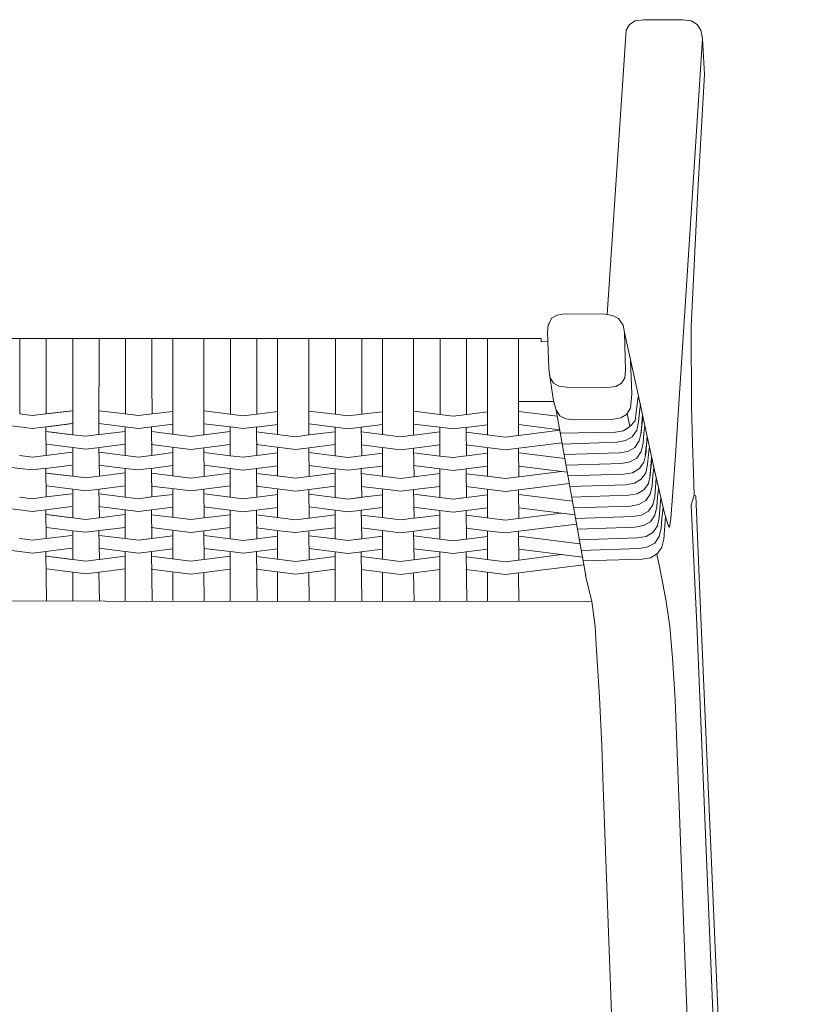
# Model space of a CAD drawing. Units: centimetres. Extents: x 1 to 333, y 0 to 373.
# Drawn here: x 152 to 188, y 328 to 373 of the extents above; entities that cross this region are included whole.
import ezdxf

# ---------------------------------------------------------------- set-up
doc = ezdxf.new("R2010")
doc.units = ezdxf.units.CM
doc.layers.get('0').update_dxf_attribs({"lineweight": 0})

# ---------------------------------------------------------------- blocks, each defined once
blk = doc.blocks.new('SaccaroSofaCronosVS')
for p, q in [((180.499, 427.65), (180.59, 428.349)), ((180.499, 427.65), (180.59, 428.349)), ((180.639, 427.658), (180.688, 428.032)), ((180.639, 427.658), (180.688, 428.032)), ((178.197, 420.205), (176.856, 427.735)), ((178.197, 420.205), (176.856, 427.735)), ((180.448, 427.258), (180.499, 427.65)), ((180.448, 427.258), (180.499, 427.65)), ((180.605, 427.208), (180.639, 427.658)), ((180.605, 427.208), (180.639, 427.658)), ((180.704, 426.683), (180.795, 427.382)), ((180.704, 426.683), (180.795, 427.382)), ((180.721, 426.71), (180.784, 427.543)), ((180.721, 426.71), (180.784, 427.543)), ((153.662, 426.989), (154.829, 427.135)), ((153.662, 426.989), (154.829, 427.135)), ((153.702, 426.989), (154.869, 427.135)), ((153.702, 426.989), (154.869, 427.135)), ((158.455, 426.982), (159.424, 427.103)), ((163.224, 426.974), (164.193, 427.095)), ((167.994, 426.967), (168.963, 427.087)), ((172.764, 426.959), (173.733, 427.08)), ((179.918, 426.798), (180.204, 427)), ((179.918, 426.798), (180.204, 427)), ((180.204, 427), (180.448, 427.258)), ((180.204, 427), (180.448, 427.258)), ((180.518, 426.828), (180.605, 427.208)), ((180.518, 426.828), (180.605, 427.208)), ((180.845, 426.691), (180.893, 427.065)), ((180.845, 426.691), (180.893, 427.065)), ((179.556, 426.741), (179.918, 426.798)), ((179.556, 426.741), (179.918, 426.798)), ((180.004, 426.356), (180.316, 426.532)), ((180.004, 426.356), (180.316, 426.532)), ((180.316, 426.532), (180.518, 426.828)), ((180.316, 426.532), (180.518, 426.828)), ((180.637, 426.342), (180.721, 426.71)), ((180.637, 426.342), (180.721, 426.71)), ((180.81, 426.241), (180.845, 426.691)), ((180.81, 426.241), (180.845, 426.691)), ((180.91, 425.716), (181, 426.415)), ((180.91, 425.716), (181, 426.415)), ((180.926, 425.743), (180.989, 426.576)), ((180.926, 425.743), (180.989, 426.576)), ((179.616, 426.281), (180.004, 426.356)), ((179.616, 426.281), (180.004, 426.356)), ((180.121, 425.865), (180.436, 426.05)), ((180.121, 425.865), (180.436, 426.05)), ((180.436, 426.05), (180.637, 426.342)), ((180.436, 426.05), (180.637, 426.342)), ((180.723, 425.861), (180.81, 426.241)), ((180.723, 425.861), (180.81, 426.241)), ((181.05, 425.724), (181.099, 426.098)), ((181.05, 425.724), (181.099, 426.098)), ((179.734, 425.803), (180.121, 425.865)), ((179.734, 425.803), (180.121, 425.865)), ((180.209, 425.389), (180.522, 425.565)), ((180.209, 425.389), (180.522, 425.565)), ((180.522, 425.565), (180.723, 425.861)), ((180.522, 425.565), (180.723, 425.861)), ((180.843, 425.375), (180.926, 425.743)), ((180.843, 425.375), (180.926, 425.743)), ((181.016, 425.274), (181.05, 425.724)), ((181.016, 425.274), (181.05, 425.724)), ((181.131, 424.776), (181.195, 425.609)), ((181.131, 424.776), (181.195, 425.609)), ((179.821, 425.314), (180.209, 425.389)), ((179.821, 425.314), (180.209, 425.389)), ((180.326, 424.898), (180.642, 425.083)), ((180.326, 424.898), (180.642, 425.083)), ((180.642, 425.083), (180.843, 425.375)), ((180.642, 425.083), (180.843, 425.375)), ((180.929, 424.894), (181.016, 425.274)), ((180.929, 424.894), (181.016, 425.274)), ((181.115, 424.749), (181.206, 425.448)), ((181.115, 424.749), (181.206, 425.448)), ((181.256, 424.757), (181.304, 425.131)), ((181.256, 424.757), (181.304, 425.131)), ((179.94, 424.836), (180.326, 424.898)), ((179.94, 424.836), (180.326, 424.898)), ((180.727, 424.598), (180.929, 424.894)), ((180.727, 424.598), (180.929, 424.894)), ((181.048, 424.408), (181.131, 424.776)), ((181.048, 424.408), (181.131, 424.776)), ((181.221, 424.307), (181.256, 424.757)), ((181.221, 424.307), (181.256, 424.757)), ((181.337, 423.809), (181.4, 424.642)), ((181.337, 423.809), (181.4, 424.642)), ((180.027, 424.347), (180.415, 424.422)), ((180.027, 424.347), (180.415, 424.422)), ((180.415, 424.422), (180.727, 424.598)), ((180.415, 424.422), (180.727, 424.598)), ((180.847, 424.116), (181.048, 424.408)), ((180.847, 424.116), (181.048, 424.408)), ((181.134, 423.927), (181.221, 424.307)), ((181.134, 423.927), (181.221, 424.307)), ((180.145, 423.869), (180.532, 423.931)), ((180.145, 423.869), (180.532, 423.931)), ((180.532, 423.931), (180.847, 424.116)), ((180.532, 423.931), (180.847, 424.116)), ((180.933, 423.631), (181.134, 423.927)), ((180.933, 423.631), (181.134, 423.927)), ((181.254, 423.441), (181.337, 423.809)), ((181.254, 423.441), (181.337, 423.809)), ((181.427, 423.34), (181.461, 423.79)), ((181.427, 423.34), (181.461, 423.79)), ((181.461, 423.79), (181.51, 424.164)), ((181.461, 423.79), (181.51, 424.164)), ((181.542, 422.842), (181.614, 423.788)), ((181.542, 422.842), (181.614, 423.788)), ((183.135, 423.87), (182.999, 423.427)), ((183.135, 423.87), (182.999, 423.427)), ((180.232, 423.38), (180.62, 423.455)), ((180.232, 423.38), (180.62, 423.455)), ((180.62, 423.455), (180.933, 423.631)), ((180.62, 423.455), (180.933, 423.631)), ((181.053, 423.149), (181.254, 423.441)), ((181.053, 423.149), (181.254, 423.441)), ((181.34, 422.96), (181.427, 423.34)), ((181.34, 422.96), (181.427, 423.34)), ((181.667, 422.823), (181.728, 423.296)), ((181.667, 422.823), (181.728, 423.296)), ((180.351, 422.902), (180.737, 422.964)), ((180.351, 422.902), (180.737, 422.964)), ((180.737, 422.964), (181.053, 423.149)), ((180.737, 422.964), (181.053, 423.149)), ((181.138, 422.664), (181.34, 422.96)), ((181.138, 422.664), (181.34, 422.96)), ((181.459, 422.474), (181.542, 422.842)), ((181.459, 422.474), (181.542, 422.842)), ((181.748, 421.875), (181.826, 422.911)), ((181.748, 421.875), (181.826, 422.911)), ((180.438, 422.413), (180.826, 422.488)), ((180.438, 422.413), (180.826, 422.488)), ((180.826, 422.488), (181.138, 422.664)), ((180.826, 422.488), (181.138, 422.664)), ((181.258, 422.182), (181.459, 422.474)), ((181.258, 422.182), (181.459, 422.474)), ((181.632, 422.373), (181.667, 422.823)), ((181.632, 422.373), (181.667, 422.823)), ((180.556, 421.935), (180.943, 421.997)), ((180.556, 421.935), (180.943, 421.997)), ((180.943, 421.997), (181.258, 422.182)), ((180.943, 421.997), (181.258, 422.182)), ((181.343, 421.697), (181.545, 421.993)), ((181.343, 421.697), (181.545, 421.993)), ((181.545, 421.993), (181.632, 422.373)), ((181.545, 421.993), (181.632, 422.373)), ((180.643, 421.446), (181.031, 421.521)), ((180.643, 421.446), (181.031, 421.521)), ((181.031, 421.521), (181.343, 421.697)), ((181.031, 421.521), (181.343, 421.697)), ((181.464, 421.215), (181.665, 421.507)), ((181.464, 421.215), (181.665, 421.507)), ((181.665, 421.507), (181.748, 421.875)), ((181.665, 421.507), (181.748, 421.875)), ((181.148, 421.03), (181.464, 421.215)), ((181.148, 421.03), (181.464, 421.215)), ((180.761, 420.968), (181.148, 421.03)), ((180.761, 420.968), (181.148, 421.03))]:
    blk.add_line(p, q)
for points in [[(185.785, 364.131), (183.399, 419.033), (183.201, 423.852), (183.151, 423.869), (183.135, 423.87), (183.101, 424.892), (183.06, 426.239), (183.009, 427.931), (182.989, 431.551), (183.304, 437.714), (183.594, 443.005), (183.511, 444.652), (183.439, 445.023), (183.266, 445.288), (182.992, 445.447), (182.618, 445.505), (180.826, 445.505), (180.449, 445.447), (180.191, 445.288), (180.045, 445.023), (179.176, 432.092)], [(185.785, 364.131), (183.399, 419.033), (183.201, 423.852), (183.151, 423.869), (183.135, 423.87), (183.101, 424.892), (183.06, 426.239), (183.009, 427.931), (182.989, 431.551), (183.304, 437.714), (183.594, 443.005), (183.511, 444.652), (183.439, 445.023), (183.266, 445.288), (182.992, 445.447), (182.618, 445.505), (180.826, 445.505), (180.449, 445.447), (180.191, 445.288), (180.045, 445.023), (179.176, 432.092)], [(177.228, 432.119), (179.066, 432.11), (179.412, 432.053), (179.685, 431.916), (179.896, 431.611), (179.959, 431.273), (180.528, 428.729), (181.316, 425.07), (181.784, 423.055), (181.944, 422.509), (182.012, 422.422), (182.073, 422.811), (182.183, 424.22), (182.28, 425.682), (183.511, 444.652)], [(177.228, 432.119), (179.066, 432.11), (179.412, 432.053), (179.685, 431.916), (179.896, 431.611), (179.959, 431.273), (180.528, 428.729), (181.316, 425.07), (181.784, 423.055), (181.944, 422.509), (182.012, 422.422), (182.073, 422.811), (182.183, 424.22), (182.28, 425.682), (183.511, 444.652)], [(177.228, 432.119), (176.898, 432.059), (176.648, 431.92), (176.53, 431.684), (176.498, 431.612), (176.459, 431.272), (176.529, 429.631), (176.547, 429.375), (176.575, 429.216), (176.731, 428.973), (176.982, 428.832), (177.327, 428.792), (179.195, 428.772), (179.563, 428.821), (179.823, 428.968), (179.973, 429.215), (180.014, 429.561), (179.96, 431.271)], [(177.228, 432.119), (176.898, 432.059), (176.648, 431.92), (176.53, 431.684), (176.498, 431.612), (176.459, 431.272), (176.529, 429.631), (176.547, 429.375), (176.575, 429.216), (176.731, 428.973), (176.982, 428.832), (177.327, 428.792), (179.195, 428.772), (179.563, 428.821), (179.823, 428.968), (179.973, 429.215), (180.014, 429.561), (179.96, 431.271)], [(90.001, 431.001), (176.174, 431.001), (176.174, 430.851), (176.477, 430.861)], [(90.001, 431.001), (176.174, 431.001), (176.174, 430.851), (176.477, 430.861)], [(152.467, 431), (152.467, 428.264), (152.466, 427.569)], [(152.467, 431), (152.467, 428.264), (152.466, 427.569)], [(153.662, 431.014), (153.662, 428.958), (153.662, 427.604)], [(153.662, 431.014), (153.662, 428.958), (153.662, 427.604)], [(154.869, 431), (154.869, 426.626)], [(154.869, 431), (154.869, 426.626)], [(156.065, 431), (156.064, 426.626)], [(156.065, 431), (156.064, 426.626)], [(157.276, 431), (157.276, 428.264), (157.276, 427.569)], [(157.276, 431), (157.276, 428.264), (157.276, 427.569)], [(158.472, 431.014), (158.472, 428.958), (158.475, 427.572)], [(158.472, 431.014), (158.472, 428.958), (158.475, 427.572)], [(159.419, 431.02), (159.419, 426.646)], [(159.419, 431.02), (159.419, 426.646)], [(160.834, 430.992), (160.834, 426.618)], [(160.834, 430.992), (160.834, 426.618)], [(162.046, 430.992), (162.046, 428.256), (162.046, 427.561)], [(162.046, 430.992), (162.046, 428.256), (162.046, 427.561)], [(163.241, 431.006), (163.241, 428.95), (163.245, 427.564)], [(163.241, 431.006), (163.241, 428.95), (163.245, 427.564)], [(164.189, 431.012), (164.189, 426.638)], [(164.189, 431.012), (164.189, 426.638)], [(165.604, 430.984), (165.604, 426.61)], [(165.604, 430.984), (165.604, 426.61)], [(166.816, 430.985), (166.816, 428.249), (166.816, 427.553)], [(166.816, 430.985), (166.816, 428.249), (166.816, 427.553)], [(168.011, 430.998), (168.011, 428.943), (168.015, 427.557)], [(168.011, 430.998), (168.011, 428.943), (168.015, 427.557)], [(168.958, 431.004), (168.958, 426.63)], [(168.958, 431.004), (168.958, 426.63)], [(170.374, 430.977), (170.373, 426.603)], [(170.374, 430.977), (170.373, 426.603)], [(171.586, 430.977), (171.586, 428.241), (171.585, 427.546)], [(171.586, 430.977), (171.586, 428.241), (171.585, 427.546)], [(172.781, 430.99), (172.781, 428.935), (172.784, 427.549)], [(172.781, 430.99), (172.781, 428.935), (172.784, 427.549)], [(173.728, 430.996), (173.728, 426.622)], [(173.728, 430.996), (173.728, 426.622)], [(175.143, 430.969), (175.143, 426.595)], [(175.143, 430.969), (175.143, 426.595)], [(180.24, 430.002), (180.3, 428.483), (180.232, 427.832), (180.052, 427.552), (179.801, 427.397), (179.458, 427.334), (177.665, 427.298), (177.292, 427.343), (177.023, 427.49), (176.856, 427.735), (176.736, 428.166), (176.547, 429.375)], [(180.24, 430.002), (180.3, 428.483), (180.232, 427.832), (180.052, 427.552), (179.801, 427.397), (179.458, 427.334), (177.665, 427.298), (177.292, 427.343), (177.023, 427.49), (176.856, 427.735), (176.736, 428.166), (176.547, 429.375)], [(176.736, 428.141), (175.143, 428.141)], [(176.736, 428.141), (175.143, 428.141)], [(153.645, 427.573), (153.047, 427.497), (152.45, 427.571)], [(153.645, 427.573), (153.047, 427.497), (152.45, 427.571)], [(154.829, 427.719), (153.634, 427.573)], [(154.829, 427.719), (153.634, 427.573)], [(154.869, 427.719), (153.674, 427.573)], [(154.869, 427.719), (153.674, 427.573)], [(157.259, 427.571), (156.073, 427.718)], [(157.259, 427.571), (156.073, 427.718)], [(157.259, 427.571), (156.073, 427.718)], [(157.259, 427.571), (156.073, 427.718)], [(158.484, 427.573), (157.857, 427.497), (157.259, 427.571)], [(158.484, 427.573), (157.857, 427.497), (157.259, 427.571)], [(159.424, 427.688), (158.484, 427.573)], [(162.029, 427.563), (160.842, 427.71)], [(162.029, 427.563), (160.842, 427.71)], [(162.029, 427.563), (160.842, 427.71)], [(162.029, 427.563), (160.842, 427.71)], [(162.029, 427.563), (160.842, 427.71)], [(162.029, 427.563), (160.842, 427.71)], [(163.253, 427.565), (162.627, 427.489), (162.029, 427.563)], [(163.253, 427.565), (162.627, 427.489), (162.029, 427.563)], [(164.193, 427.68), (163.253, 427.565)], [(166.799, 427.556), (165.612, 427.703)], [(166.799, 427.556), (165.612, 427.703)], [(166.799, 427.556), (165.612, 427.703)], [(166.799, 427.556), (165.612, 427.703)], [(166.799, 427.555), (165.612, 427.702)], [(166.799, 427.555), (165.612, 427.702)], [(168.023, 427.558), (167.396, 427.481), (166.799, 427.556)], [(168.023, 427.558), (167.396, 427.481), (166.799, 427.556)], [(168.963, 427.673), (168.023, 427.558)], [(171.568, 427.548), (170.382, 427.695)], [(171.568, 427.548), (170.382, 427.695)], [(171.568, 427.548), (170.382, 427.695)], [(171.568, 427.548), (170.382, 427.695)], [(171.568, 427.548), (170.382, 427.695)], [(171.568, 427.548), (170.382, 427.695)], [(172.793, 427.55), (172.166, 427.473), (171.568, 427.548)], [(172.793, 427.55), (172.166, 427.473), (171.568, 427.548)], [(173.733, 427.665), (172.793, 427.55)], [(176.903, 427.47), (175.151, 427.687)], [(176.903, 427.47), (175.151, 427.687)], [(180.204, 427), (180.078, 427.593)], [(180.204, 427), (180.078, 427.593)], [(153.662, 426.989), (153.047, 426.912), (152.45, 426.986), (151.254, 427.134)], [(153.662, 426.989), (153.047, 426.912), (152.45, 426.986), (151.254, 427.134)], [(153.645, 426.987), (153.662, 425.682)], [(153.645, 426.987), (153.662, 425.682)], [(158.471, 426.989), (157.857, 426.912), (157.259, 426.986), (156.064, 427.134)], [(158.471, 426.989), (157.857, 426.912), (157.259, 426.986), (156.064, 427.134)], [(157.259, 426.986), (157.259, 425.68)], [(157.259, 426.986), (157.259, 425.68)], [(158.455, 426.987), (158.471, 425.682)], [(158.455, 426.987), (158.471, 425.682)], [(163.241, 426.981), (162.627, 426.905), (162.029, 426.978), (160.834, 427.127)], [(163.241, 426.981), (162.627, 426.905), (162.029, 426.978), (160.834, 427.127)], [(162.029, 426.978), (162.029, 425.672)], [(162.029, 426.978), (162.029, 425.672)], [(163.224, 426.979), (163.241, 425.674)], [(163.224, 426.979), (163.241, 425.674)], [(168.011, 426.974), (167.396, 426.897), (166.799, 426.971), (165.604, 427.119)], [(168.011, 426.974), (167.396, 426.897), (166.799, 426.971), (165.604, 427.119)], [(166.799, 426.971), (166.799, 425.665)], [(166.799, 426.971), (166.799, 425.665)], [(167.994, 426.972), (168.011, 425.667)], [(167.994, 426.972), (168.011, 425.667)], [(172.781, 426.966), (172.166, 426.889), (171.568, 426.963), (170.373, 427.111)], [(172.781, 426.966), (172.166, 426.889), (171.568, 426.963), (170.373, 427.111)], [(171.568, 426.963), (171.568, 425.657)], [(171.568, 426.963), (171.568, 425.657)], [(172.764, 426.964), (172.781, 425.659)], [(172.764, 426.964), (172.781, 425.659)], [(177.013, 426.854), (175.151, 427.085)], [(177.013, 426.854), (175.151, 427.085)], [(154.829, 426.626), (153.642, 426.774)], [(154.829, 426.626), (153.642, 426.774)], [(154.869, 426.626), (153.682, 426.774)], [(154.869, 426.626), (153.682, 426.774)], [(156.064, 426.628), (155.467, 426.552), (154.869, 426.626)], [(156.064, 426.628), (155.467, 426.552), (154.869, 426.626)], [(156.081, 426.628), (157.259, 426.778)], [(156.081, 426.628), (157.259, 426.778)], [(159.639, 426.618), (158.452, 426.766)], [(159.639, 426.618), (158.452, 426.766)], [(160.834, 426.62), (160.236, 426.544), (159.639, 426.618)], [(160.834, 426.62), (160.236, 426.544), (159.639, 426.618)], [(160.851, 426.62), (162.029, 426.77)], [(160.851, 426.62), (162.029, 426.77)], [(164.408, 426.61), (163.222, 426.758)], [(164.408, 426.61), (163.222, 426.758)], [(165.604, 426.613), (165.006, 426.536), (164.408, 426.61)], [(165.604, 426.613), (165.006, 426.536), (164.408, 426.61)], [(165.62, 426.613), (166.799, 426.762)], [(165.62, 426.613), (166.799, 426.762)], [(169.178, 426.603), (167.991, 426.75)], [(169.178, 426.603), (167.991, 426.75)], [(170.373, 426.605), (169.776, 426.529), (169.178, 426.603)], [(170.373, 426.605), (169.776, 426.529), (169.178, 426.603)], [(170.39, 426.605), (171.568, 426.754)], [(170.39, 426.605), (171.568, 426.754)], [(173.948, 426.595), (172.761, 426.742)], [(173.948, 426.595), (172.761, 426.742)], [(175.143, 426.597), (174.545, 426.521), (173.948, 426.595)], [(175.143, 426.597), (174.545, 426.521), (173.948, 426.595)], [(175.16, 426.597), (177.017, 426.833)], [(175.16, 426.597), (177.017, 426.833)], [(177.042, 426.69), (179.556, 426.741)], [(177.042, 426.69), (179.556, 426.741)], [(156.081, 426.044), (155.467, 425.968), (154.869, 426.041), (153.674, 426.19)], [(156.081, 426.044), (155.467, 425.968), (154.869, 426.041), (153.674, 426.19)], [(154.869, 426.041), (154.869, 424.735)], [(154.869, 426.041), (154.869, 424.735)], [(156.064, 426.042), (156.081, 424.738)], [(156.064, 426.042), (156.081, 424.738)], [(156.081, 426.044), (157.259, 426.191)], [(156.081, 426.044), (157.259, 426.191)], [(160.851, 426.036), (160.236, 425.96), (159.639, 426.034), (158.444, 426.182)], [(160.851, 426.036), (160.236, 425.96), (159.639, 426.034), (158.444, 426.182)], [(159.419, 426.061), (159.419, 424.755)], [(159.419, 426.061), (159.419, 424.755)], [(160.834, 426.034), (160.851, 424.73)], [(160.834, 426.034), (160.851, 424.73)], [(160.851, 426.036), (162.029, 426.183)], [(160.851, 426.036), (162.029, 426.183)], [(165.62, 426.029), (165.006, 425.952), (164.408, 426.026), (163.213, 426.174)], [(165.62, 426.029), (165.006, 425.952), (164.408, 426.026), (163.213, 426.174)], [(164.189, 426.053), (164.189, 424.747)], [(164.189, 426.053), (164.189, 424.747)], [(165.604, 426.027), (165.62, 424.722)], [(165.604, 426.027), (165.62, 424.722)], [(165.62, 426.029), (166.799, 426.176)], [(165.62, 426.029), (166.799, 426.176)], [(170.39, 426.021), (169.776, 425.945), (169.178, 426.018), (167.983, 426.167)], [(170.39, 426.021), (169.776, 425.945), (169.178, 426.018), (167.983, 426.167)], [(168.958, 426.045), (168.958, 424.74)], [(168.958, 426.045), (168.958, 424.74)], [(170.373, 426.019), (170.39, 424.714)], [(170.373, 426.019), (170.39, 424.714)], [(170.39, 426.021), (171.568, 426.168)], [(170.39, 426.021), (171.568, 426.168)], [(175.16, 426.013), (174.545, 425.937), (173.948, 426.01), (172.753, 426.159)], [(175.16, 426.013), (174.545, 425.937), (173.948, 426.01), (172.753, 426.159)], [(173.728, 426.038), (173.728, 424.732)], [(173.728, 426.038), (173.728, 424.732)], [(175.143, 426.011), (175.16, 424.706)], [(175.143, 426.011), (175.16, 424.706)], [(175.16, 426.013), (177.119, 426.258)], [(175.16, 426.013), (177.119, 426.258)], [(177.129, 426.201), (179.616, 426.281)], [(177.129, 426.201), (179.616, 426.281)], [(153.645, 425.682), (153.047, 425.606), (152.45, 425.68)], [(153.645, 425.682), (153.047, 425.606), (152.45, 425.68)], [(154.829, 425.837), (153.662, 425.682)], [(154.829, 425.837), (153.662, 425.682)], [(157.259, 425.68), (156.073, 425.828)], [(157.259, 425.68), (156.073, 425.828)], [(158.455, 425.682), (157.857, 425.606), (157.259, 425.68)], [(158.455, 425.682), (157.857, 425.606), (157.259, 425.68)], [(159.423, 425.809), (158.471, 425.682)], [(162.029, 425.672), (160.842, 425.82)], [(162.029, 425.672), (160.842, 425.82)], [(162.029, 425.672), (160.842, 425.82)], [(162.029, 425.672), (160.842, 425.82)], [(163.224, 425.674), (162.627, 425.598), (162.029, 425.672)], [(163.224, 425.674), (162.627, 425.598), (162.029, 425.672)], [(164.193, 425.801), (163.241, 425.674)], [(166.799, 425.664), (165.612, 425.812)], [(166.799, 425.664), (165.612, 425.812)], [(166.799, 425.665), (165.612, 425.812)], [(166.799, 425.665), (165.612, 425.812)], [(167.994, 425.667), (167.396, 425.591), (166.799, 425.665)], [(167.994, 425.667), (167.396, 425.591), (166.799, 425.665)], [(168.963, 425.793), (168.011, 425.667)], [(171.568, 425.657), (170.382, 425.804)], [(171.568, 425.657), (170.382, 425.804)], [(171.568, 425.657), (170.382, 425.804)], [(171.568, 425.657), (170.382, 425.804)], [(172.764, 425.659), (172.166, 425.583), (171.568, 425.657)], [(172.764, 425.659), (172.166, 425.583), (171.568, 425.657)], [(173.732, 425.785), (172.781, 425.659)], [(177.248, 425.536), (175.151, 425.796)], [(177.248, 425.536), (175.151, 425.796)], [(177.247, 425.724), (179.734, 425.803)], [(177.247, 425.724), (179.734, 425.803)], [(153.662, 425.098), (153.047, 425.022), (152.45, 425.095), (151.254, 425.244)], [(153.662, 425.098), (153.047, 425.022), (152.45, 425.095), (151.254, 425.244)], [(154.829, 425.244), (153.645, 425.096)], [(154.829, 425.244), (153.645, 425.096)], [(153.645, 425.096), (153.662, 423.792)], [(153.645, 425.096), (153.662, 423.792)], [(158.472, 425.098), (157.857, 425.022), (157.259, 425.095), (156.064, 425.244)], [(158.472, 425.098), (157.857, 425.022), (157.259, 425.095), (156.064, 425.244)], [(157.259, 425.095), (157.259, 423.789)], [(157.259, 425.095), (157.259, 423.789)], [(159.423, 425.218), (158.455, 425.096)], [(158.455, 425.096), (158.472, 423.792)], [(158.455, 425.096), (158.472, 423.792)], [(163.241, 425.091), (162.627, 425.014), (162.029, 425.088), (160.834, 425.236)], [(163.241, 425.091), (162.627, 425.014), (162.029, 425.088), (160.834, 425.236)], [(162.029, 425.088), (162.029, 423.782)], [(162.029, 425.088), (162.029, 423.782)], [(164.193, 425.21), (163.224, 425.088)], [(163.224, 425.088), (163.241, 423.784)], [(163.224, 425.088), (163.241, 423.784)], [(168.011, 425.083), (167.396, 425.006), (166.799, 425.08), (165.604, 425.228)], [(168.011, 425.083), (167.396, 425.006), (166.799, 425.08), (165.604, 425.228)], [(166.799, 425.08), (166.799, 423.774)], [(166.799, 425.08), (166.799, 423.774)], [(168.962, 425.202), (167.994, 425.081)], [(167.994, 425.081), (168.011, 423.776)], [(167.994, 425.081), (168.011, 423.776)], [(172.781, 425.075), (172.166, 424.999), (171.568, 425.072), (170.373, 425.221)], [(172.781, 425.075), (172.166, 424.999), (171.568, 425.072), (170.373, 425.221)], [(171.568, 425.072), (171.569, 423.766)], [(171.568, 425.072), (171.569, 423.766)], [(173.732, 425.194), (172.764, 425.073)], [(172.764, 425.073), (172.781, 423.768)], [(172.764, 425.073), (172.781, 423.768)], [(177.357, 424.92), (175.151, 425.194)], [(177.357, 424.92), (175.151, 425.194)], [(177.335, 425.234), (179.821, 425.314)], [(177.335, 425.234), (179.821, 425.314)], [(154.829, 424.736), (153.642, 424.883)], [(154.829, 424.736), (153.642, 424.883)], [(154.869, 424.735), (153.682, 424.883)], [(154.869, 424.735), (153.682, 424.883)], [(156.064, 424.738), (155.467, 424.661), (154.869, 424.735)], [(156.064, 424.738), (155.467, 424.661), (154.869, 424.735)], [(156.081, 424.738), (157.259, 424.887)], [(156.081, 424.738), (157.259, 424.887)], [(156.081, 424.738), (157.259, 424.887)], [(156.081, 424.738), (157.259, 424.887)], [(159.639, 424.728), (158.452, 424.875)], [(159.639, 424.728), (158.452, 424.875)], [(160.834, 424.73), (160.236, 424.653), (159.639, 424.728)], [(160.834, 424.73), (160.236, 424.653), (159.639, 424.728)], [(160.851, 424.73), (162.029, 424.879)], [(160.851, 424.73), (162.029, 424.879)], [(160.851, 424.73), (162.029, 424.879)], [(160.851, 424.73), (162.029, 424.879)], [(164.408, 424.72), (163.222, 424.867)], [(164.408, 424.72), (163.222, 424.867)], [(165.604, 424.722), (165.006, 424.646), (164.408, 424.72)], [(165.604, 424.722), (165.006, 424.646), (164.408, 424.72)], [(165.62, 424.722), (166.799, 424.871)], [(165.62, 424.722), (166.799, 424.871)], [(165.621, 424.722), (166.799, 424.871)], [(165.621, 424.722), (166.799, 424.871)], [(169.178, 424.712), (167.991, 424.86)], [(169.178, 424.712), (167.991, 424.86)], [(170.373, 424.714), (169.776, 424.638), (169.178, 424.712)], [(170.373, 424.714), (169.776, 424.638), (169.178, 424.712)], [(170.39, 424.714), (171.568, 424.864)], [(170.39, 424.714), (171.568, 424.864)], [(170.39, 424.714), (171.568, 424.864)], [(170.39, 424.714), (171.568, 424.864)], [(173.948, 424.704), (172.761, 424.852)], [(173.948, 424.704), (172.761, 424.852)], [(175.143, 424.706), (174.545, 424.63), (173.948, 424.704)], [(175.143, 424.706), (174.545, 424.63), (173.948, 424.704)], [(175.16, 424.706), (177.099, 424.952)], [(175.16, 424.706), (177.099, 424.952)], [(175.16, 424.706), (177.099, 424.952)], [(175.16, 424.706), (177.099, 424.952)], [(177.387, 424.755), (179.94, 424.836)], [(177.387, 424.755), (179.94, 424.836)], [(156.081, 424.154), (155.467, 424.077), (154.869, 424.151), (153.674, 424.299)], [(156.081, 424.154), (155.467, 424.077), (154.869, 424.151), (153.674, 424.299)], [(156.081, 424.154), (157.259, 424.301)], [(156.081, 424.154), (157.259, 424.301)], [(156.081, 424.154), (157.259, 424.301)], [(156.081, 424.154), (157.259, 424.301)], [(160.851, 424.146), (160.236, 424.069), (159.639, 424.143), (158.444, 424.291)], [(160.851, 424.146), (160.236, 424.069), (159.639, 424.143), (158.444, 424.291)], [(159.419, 424.17), (159.419, 422.864)], [(159.419, 424.17), (159.419, 422.864)], [(160.851, 424.146), (162.029, 424.293)], [(160.851, 424.146), (162.029, 424.293)], [(160.851, 424.146), (162.029, 424.293)], [(160.851, 424.146), (162.029, 424.293)], [(165.621, 424.138), (165.006, 424.061), (164.408, 424.135), (163.213, 424.283)], [(165.621, 424.138), (165.006, 424.061), (164.408, 424.135), (163.213, 424.283)], [(165.62, 424.138), (166.799, 424.285)], [(165.62, 424.138), (166.799, 424.285)], [(165.621, 424.138), (166.799, 424.285)], [(165.621, 424.138), (166.799, 424.285)], [(170.39, 424.13), (169.776, 424.054), (169.178, 424.128), (167.983, 424.276)], [(170.39, 424.13), (169.776, 424.054), (169.178, 424.128), (167.983, 424.276)], [(170.39, 424.13), (171.568, 424.277)], [(170.39, 424.13), (171.569, 424.277)], [(170.39, 424.13), (171.568, 424.277)], [(170.39, 424.13), (171.569, 424.277)], [(175.16, 424.123), (174.545, 424.046), (173.948, 424.12), (172.753, 424.268)], [(175.16, 424.123), (174.545, 424.046), (173.948, 424.12), (172.753, 424.268)], [(175.16, 424.123), (177.449, 424.408)], [(175.16, 424.123), (177.449, 424.408)], [(175.16, 424.123), (177.449, 424.408)], [(175.16, 424.123), (177.449, 424.408)], [(177.474, 424.265), (180.027, 424.347)], [(177.474, 424.265), (180.027, 424.347)], [(153.645, 423.792), (153.047, 423.715), (152.45, 423.789)], [(153.645, 423.792), (153.047, 423.715), (152.45, 423.789)], [(154.829, 423.939), (153.662, 423.794)], [(154.829, 423.939), (153.662, 423.794)], [(154.869, 424.151), (154.869, 422.845)], [(154.869, 424.151), (154.869, 422.845)], [(156.064, 424.152), (156.081, 422.847)], [(156.064, 424.152), (156.081, 422.847)], [(157.259, 423.789), (156.073, 423.937)], [(157.259, 423.789), (156.073, 423.937)], [(158.471, 423.794), (157.857, 423.715), (157.259, 423.789)], [(158.455, 423.792), (157.857, 423.715), (157.259, 423.789)], [(159.423, 423.912), (158.471, 423.794)], [(160.834, 424.144), (160.851, 422.839)], [(160.834, 424.144), (160.851, 422.839)], [(162.029, 423.782), (160.842, 423.929)], [(162.029, 423.782), (160.842, 423.929)], [(162.029, 423.782), (160.842, 423.929)], [(162.029, 423.782), (160.842, 423.929)], [(163.241, 423.786), (162.627, 423.707), (162.029, 423.782)], [(163.224, 423.784), (162.627, 423.707), (162.029, 423.782)], [(164.192, 423.904), (163.241, 423.786)], [(164.189, 424.162), (164.189, 422.856)], [(164.189, 424.162), (164.189, 422.856)], [(165.604, 424.136), (165.621, 422.831)], [(165.604, 424.136), (165.621, 422.831)], [(166.799, 423.774), (165.612, 423.922)], [(166.799, 423.774), (165.612, 423.922)], [(166.799, 423.774), (165.612, 423.921)], [(166.799, 423.774), (165.612, 423.921)], [(168.011, 423.778), (167.396, 423.7), (166.799, 423.774)], [(167.994, 423.776), (167.396, 423.7), (166.799, 423.774)], [(168.962, 423.896), (168.011, 423.778)], [(168.958, 424.155), (168.958, 422.849)], [(168.958, 424.155), (168.958, 422.849)], [(170.373, 424.128), (170.39, 422.824)], [(170.373, 424.128), (170.39, 422.824)], [(171.569, 423.766), (170.382, 423.914)], [(171.569, 423.766), (170.382, 423.914)], [(171.569, 423.766), (170.382, 423.914)], [(171.569, 423.766), (170.382, 423.914)], [(172.781, 423.771), (172.166, 423.692), (171.569, 423.766)], [(172.764, 423.768), (172.166, 423.692), (171.569, 423.766)], [(173.732, 423.889), (172.781, 423.77)], [(173.728, 424.147), (173.728, 422.841)], [(173.728, 424.147), (173.728, 422.841)], [(175.143, 424.12), (175.16, 422.816)], [(175.143, 424.12), (175.16, 422.816)], [(177.592, 423.603), (175.151, 423.906)], [(177.592, 423.603), (175.151, 423.906)], [(177.559, 423.787), (180.145, 423.869)], [(177.559, 423.787), (180.145, 423.869)], [(153.662, 423.208), (153.047, 423.131), (152.45, 423.205), (151.254, 423.353)], [(153.662, 423.208), (153.047, 423.131), (152.45, 423.205), (151.254, 423.353)], [(154.829, 423.354), (153.645, 423.206)], [(154.829, 423.354), (153.645, 423.206)], [(158.472, 423.208), (157.857, 423.131), (157.259, 423.205), (156.064, 423.353)], [(158.472, 423.208), (157.857, 423.131), (157.259, 423.205), (156.064, 423.353)], [(159.423, 423.327), (158.455, 423.206)], [(163.241, 423.2), (162.627, 423.123), (162.029, 423.197), (160.834, 423.345)], [(163.241, 423.2), (162.627, 423.123), (162.029, 423.197), (160.834, 423.345)], [(164.192, 423.319), (163.224, 423.198)], [(168.011, 423.192), (167.396, 423.116), (166.799, 423.189), (165.604, 423.338)], [(168.011, 423.192), (167.396, 423.116), (166.799, 423.189), (165.604, 423.338)], [(168.962, 423.311), (167.994, 423.19)], [(172.781, 423.184), (172.166, 423.108), (171.569, 423.182), (170.373, 423.33)], [(172.781, 423.184), (172.166, 423.108), (171.569, 423.182), (170.373, 423.33)], [(173.732, 423.304), (172.764, 423.182)], [(177.702, 422.987), (175.151, 423.303)], [(177.646, 423.297), (180.232, 423.38)], [(177.646, 423.297), (180.232, 423.38)], [(184.217, 366.92), (185.25, 364.47), (185.284, 364.436), (185.323, 364.491), (185.343, 364.666), (185.347, 364.839), (185.353, 365.193), (185.361, 366.417), (184.661, 383.887), (183.245, 417.993), (182.999, 423.427)], [(184.217, 366.92), (185.25, 364.47), (185.284, 364.436), (185.323, 364.491), (185.343, 364.666), (185.347, 364.839), (185.353, 365.193), (185.361, 366.417), (184.661, 383.887), (183.245, 417.993), (182.999, 423.427)], [(154.829, 422.845), (153.642, 422.992)], [(154.829, 422.845), (153.642, 422.992)], [(153.645, 423.206), (153.662, 421.901)], [(153.645, 423.206), (153.662, 421.901)], [(154.869, 422.845), (153.682, 422.992)], [(154.869, 422.845), (153.682, 422.992)], [(156.064, 422.847), (155.467, 422.771), (154.869, 422.845)], [(156.064, 422.847), (155.467, 422.771), (154.869, 422.845)], [(156.081, 422.847), (157.259, 422.996)], [(156.081, 422.847), (157.259, 422.996)], [(156.081, 422.847), (157.259, 422.996)], [(156.081, 422.847), (157.259, 422.996)], [(157.259, 423.205), (157.259, 421.899)], [(157.259, 423.205), (157.259, 421.899)], [(159.639, 422.837), (158.452, 422.984)], [(159.639, 422.837), (158.452, 422.984)], [(158.455, 423.206), (158.472, 421.901)], [(158.455, 423.206), (158.472, 421.901)], [(160.834, 422.839), (160.236, 422.763), (159.639, 422.837)], [(160.834, 422.839), (160.236, 422.763), (159.639, 422.837)], [(160.851, 422.839), (162.029, 422.988)], [(160.851, 422.839), (162.029, 422.988)], [(160.851, 422.839), (162.029, 422.988)], [(160.851, 422.839), (162.029, 422.988)], [(162.029, 423.197), (162.029, 421.891)], [(162.029, 423.197), (162.029, 421.891)], [(164.408, 422.829), (163.222, 422.976)], [(164.408, 422.829), (163.222, 422.976)], [(163.224, 423.198), (163.241, 421.893)], [(163.224, 423.198), (163.241, 421.893)], [(165.604, 422.831), (165.006, 422.755), (164.408, 422.829)], [(165.604, 422.831), (165.006, 422.755), (164.408, 422.829)], [(165.62, 422.831), (166.799, 422.98)], [(165.62, 422.831), (166.799, 422.98)], [(165.621, 422.831), (166.799, 422.98)], [(165.621, 422.831), (166.799, 422.98)], [(166.799, 423.189), (166.799, 421.883)], [(166.799, 423.189), (166.799, 421.883)], [(169.178, 422.822), (167.991, 422.969)], [(169.178, 422.822), (167.991, 422.969)], [(167.994, 423.19), (168.011, 421.886)], [(167.994, 423.19), (168.011, 421.886)], [(170.39, 422.824), (171.568, 422.973)], [(170.39, 422.824), (171.569, 422.973)], [(170.39, 422.824), (171.568, 422.973)], [(170.39, 422.824), (171.569, 422.973)], [(171.569, 423.182), (171.569, 421.876)], [(171.569, 423.182), (171.569, 421.876)], [(173.948, 422.814), (172.761, 422.961)], [(173.948, 422.814), (172.761, 422.961)], [(172.764, 423.182), (172.781, 421.878)], [(172.764, 423.182), (172.781, 421.878)], [(175.16, 422.816), (177.099, 423.062)], [(175.16, 422.816), (177.099, 423.062)], [(175.16, 422.816), (177.099, 423.062)], [(175.16, 422.816), (177.099, 423.062)], [(177.732, 422.819), (180.351, 422.902)], [(177.732, 422.819), (180.351, 422.902)], [(156.081, 422.263), (155.467, 422.186), (154.869, 422.26), (153.674, 422.408)], [(156.081, 422.263), (155.467, 422.186), (154.869, 422.26), (153.674, 422.408)], [(156.081, 422.263), (157.259, 422.41)], [(156.081, 422.263), (157.259, 422.41)], [(156.081, 422.263), (157.259, 422.41)], [(156.081, 422.263), (157.259, 422.41)], [(160.851, 422.255), (160.236, 422.178), (159.639, 422.252), (158.444, 422.4)], [(160.851, 422.255), (160.236, 422.178), (159.639, 422.252), (158.444, 422.4)], [(160.851, 422.255), (162.029, 422.402)], [(160.851, 422.255), (162.029, 422.402)], [(160.851, 422.255), (162.029, 422.402)], [(160.851, 422.255), (162.029, 422.402)], [(165.621, 422.247), (165.006, 422.171), (164.408, 422.244), (163.213, 422.393)], [(165.621, 422.247), (165.006, 422.171), (164.408, 422.244), (163.213, 422.393)], [(165.62, 422.247), (166.799, 422.394)], [(165.62, 422.247), (166.799, 422.394)], [(165.621, 422.247), (166.799, 422.394)], [(165.621, 422.247), (166.799, 422.394)], [(170.39, 422.24), (169.776, 422.163), (169.178, 422.237), (167.983, 422.385)], [(170.39, 422.24), (169.776, 422.163), (169.178, 422.237), (167.983, 422.385)], [(170.373, 422.824), (169.776, 422.747), (169.178, 422.822)], [(170.373, 422.824), (169.776, 422.747), (169.178, 422.822)], [(170.39, 422.24), (171.568, 422.387)], [(170.39, 422.24), (171.569, 422.387)], [(170.39, 422.24), (171.568, 422.387)], [(170.39, 422.24), (171.569, 422.387)], [(175.16, 422.232), (174.545, 422.155), (173.948, 422.229), (172.753, 422.377)], [(175.16, 422.232), (174.545, 422.155), (173.948, 422.229), (172.753, 422.377)], [(175.143, 422.816), (174.545, 422.739), (173.948, 422.814)], [(175.143, 422.816), (174.545, 422.739), (173.948, 422.814)], [(175.16, 422.232), (177.778, 422.558)], [(175.16, 422.232), (177.778, 422.558)], [(175.16, 422.232), (177.778, 422.558)], [(175.16, 422.232), (177.778, 422.558)], [(177.819, 422.329), (180.438, 422.413)], [(177.819, 422.329), (180.438, 422.413)], [(154.829, 422.048), (153.662, 421.903)], [(154.829, 422.048), (153.662, 421.903)], [(154.869, 422.26), (154.869, 420.954)], [(154.869, 422.26), (154.869, 420.954)], [(156.064, 422.261), (156.081, 420.956)], [(156.064, 422.261), (156.081, 420.956)], [(157.259, 421.899), (156.073, 422.046)], [(157.259, 421.899), (156.073, 422.046)], [(159.422, 422.021), (158.472, 421.903)], [(159.419, 422.279), (159.419, 420.973)], [(159.419, 422.279), (159.419, 420.973)], [(160.834, 422.253), (160.851, 420.948)], [(160.834, 422.253), (160.851, 420.948)], [(162.029, 421.891), (160.842, 422.038)], [(162.029, 421.891), (160.842, 422.038)], [(162.029, 421.891), (160.842, 422.038)], [(162.029, 421.891), (160.842, 422.038)], [(164.192, 422.013), (163.241, 421.895)], [(164.189, 422.272), (164.189, 420.966)], [(164.189, 422.272), (164.189, 420.966)], [(165.604, 422.245), (165.621, 420.94)], [(165.604, 422.245), (165.621, 420.94)], [(166.799, 421.883), (165.612, 422.031)], [(166.799, 421.883), (165.612, 422.031)], [(166.799, 421.883), (165.612, 422.03)], [(166.799, 421.883), (165.612, 422.03)], [(168.962, 422.006), (168.011, 421.888)], [(168.958, 422.264), (168.958, 420.958)], [(168.958, 422.264), (168.958, 420.958)], [(170.373, 422.238), (170.39, 420.933)], [(170.373, 422.238), (170.39, 420.933)], [(171.569, 421.876), (170.382, 422.023)], [(171.569, 421.876), (170.382, 422.023)], [(171.569, 421.876), (170.382, 422.023)], [(171.569, 421.876), (170.382, 422.023)], [(173.731, 421.998), (172.781, 421.88)], [(173.728, 422.256), (173.728, 420.95)], [(173.728, 422.256), (173.728, 420.95)], [(175.143, 422.23), (175.16, 420.925)], [(175.143, 422.23), (175.16, 420.925)], [(177.936, 421.669), (175.151, 422.015)], [(177.936, 421.669), (175.151, 422.015)], [(177.904, 421.851), (180.556, 421.935)], [(177.904, 421.851), (180.556, 421.935)], [(153.645, 421.901), (153.047, 421.825), (152.45, 421.899)], [(153.645, 421.901), (153.047, 421.825), (152.45, 421.899)], [(158.472, 421.903), (157.857, 421.825), (157.259, 421.899)], [(158.455, 421.901), (157.857, 421.825), (157.259, 421.899)], [(163.241, 421.895), (162.627, 421.817), (162.029, 421.891)], [(163.224, 421.893), (162.627, 421.817), (162.029, 421.891)], [(168.011, 421.888), (167.396, 421.809), (166.799, 421.883)], [(167.994, 421.886), (167.396, 421.809), (166.799, 421.883)], [(172.781, 421.88), (172.166, 421.801), (171.569, 421.876)], [(172.764, 421.878), (172.166, 421.801), (171.569, 421.876)], [(153.662, 421.317), (153.047, 421.24), (152.45, 421.314), (151.254, 421.462)], [(153.662, 421.317), (153.047, 421.24), (152.45, 421.314), (151.254, 421.462)], [(154.829, 420.954), (153.642, 421.101)], [(154.829, 420.954), (153.642, 421.101)], [(154.831, 421.463), (153.645, 421.315)], [(154.831, 421.463), (153.645, 421.315)], [(153.645, 421.315), (153.674, 419.054)], [(153.645, 421.315), (153.674, 419.054)], [(154.869, 420.954), (153.682, 421.101)], [(154.869, 420.954), (153.682, 421.101)], [(158.472, 421.317), (157.857, 421.24), (157.259, 421.314), (156.064, 421.462)], [(158.472, 421.317), (157.857, 421.24), (157.259, 421.314), (156.064, 421.462)], [(156.081, 420.956), (157.259, 421.106)], [(156.081, 420.956), (157.259, 421.106)], [(156.081, 420.956), (157.259, 421.106)], [(156.081, 420.956), (157.259, 421.106)], [(157.259, 421.314), (157.26, 419.056)], [(157.259, 421.314), (157.26, 419.056)], [(159.639, 420.946), (158.452, 421.094)], [(159.639, 420.946), (158.452, 421.094)], [(159.422, 421.436), (158.455, 421.315)], [(158.455, 421.315), (158.484, 419.054)], [(158.455, 421.315), (158.484, 419.054)], [(163.241, 421.309), (162.627, 421.232), (162.029, 421.306), (160.834, 421.455)], [(163.241, 421.309), (162.627, 421.232), (162.029, 421.306), (160.834, 421.455)], [(160.851, 420.948), (162.029, 421.098)], [(160.851, 420.948), (162.029, 421.098)], [(160.851, 420.948), (162.029, 421.098)], [(160.851, 420.948), (162.029, 421.098)], [(162.029, 421.306), (162.029, 419.048)], [(162.029, 421.306), (162.029, 419.048)], [(164.409, 420.938), (163.222, 421.086)], [(164.409, 420.938), (163.222, 421.086)], [(164.192, 421.428), (163.224, 421.307)], [(163.224, 421.307), (163.254, 419.046)], [(163.224, 421.307), (163.254, 419.046)], [(168.011, 421.302), (167.396, 421.225), (166.799, 421.299), (165.604, 421.447)], [(168.011, 421.302), (167.396, 421.225), (166.799, 421.299), (165.604, 421.447)], [(165.621, 420.94), (166.799, 421.09)], [(165.621, 420.94), (166.799, 421.09)], [(165.621, 420.94), (166.799, 421.09)], [(165.621, 420.94), (166.799, 421.09)], [(166.799, 421.299), (166.799, 419.041)], [(166.799, 421.299), (166.799, 419.041)], [(169.178, 420.931), (167.991, 421.078)], [(169.178, 420.931), (167.991, 421.078)], [(168.961, 421.421), (167.994, 421.3)], [(167.994, 421.3), (168.023, 419.039)], [(167.994, 421.3), (168.023, 419.039)], [(172.781, 421.294), (172.166, 421.217), (171.569, 421.291), (170.373, 421.439)], [(172.781, 421.294), (172.166, 421.217), (171.569, 421.291), (170.373, 421.439)], [(170.39, 420.933), (171.569, 421.082)], [(170.39, 420.933), (171.569, 421.082)], [(170.39, 420.933), (171.569, 421.082)], [(170.39, 420.933), (171.569, 421.082)], [(171.569, 421.291), (171.569, 419.033)], [(171.569, 421.291), (171.569, 419.033)], [(173.948, 420.923), (172.761, 421.07)], [(173.948, 420.923), (172.761, 421.07)], [(173.731, 421.413), (172.764, 421.292)], [(172.764, 421.292), (172.793, 419.031)], [(172.764, 421.292), (172.793, 419.031)], [(178.046, 421.053), (175.151, 421.413)], [(178.046, 421.053), (175.151, 421.413)], [(175.16, 420.925), (177.099, 421.171)], [(175.16, 420.925), (177.099, 421.171)], [(175.16, 420.925), (177.099, 421.171)], [(175.16, 420.925), (177.099, 421.171)], [(177.991, 421.361), (180.643, 421.446)], [(177.991, 421.361), (180.643, 421.446)], [(187.958, 356.773), (184.366, 363.325), (184.223, 363.565), (184.177, 363.899), (182.266, 414.566), (182.153, 416.454), (182.029, 417.907), (181.864, 419.042), (181.712, 419.838), (181.589, 420.486), (181.437, 421.199)], [(187.958, 356.773), (184.366, 363.325), (184.223, 363.565), (184.177, 363.899), (182.266, 414.566), (182.153, 416.454), (182.029, 417.907), (181.864, 419.042), (181.712, 419.838), (181.589, 420.486), (181.437, 421.199)], [(156.064, 420.956), (155.467, 420.88), (154.869, 420.954)], [(156.064, 420.956), (155.467, 420.88), (154.869, 420.954)], [(160.834, 420.948), (160.236, 420.872), (159.639, 420.946)], [(160.834, 420.948), (160.236, 420.872), (159.639, 420.946)], [(165.604, 420.94), (165.006, 420.864), (164.409, 420.938)], [(165.604, 420.94), (165.006, 420.864), (164.409, 420.938)], [(170.373, 420.933), (169.776, 420.857), (169.178, 420.931)], [(170.373, 420.933), (169.776, 420.857), (169.178, 420.931)], [(175.143, 420.925), (174.545, 420.849), (173.948, 420.923)], [(175.143, 420.925), (174.545, 420.849), (173.948, 420.923)], [(175.16, 420.341), (178.107, 420.709)], [(175.16, 420.341), (178.107, 420.709)], [(175.16, 420.341), (178.107, 420.709)], [(175.16, 420.341), (178.107, 420.709)], [(178.076, 420.882), (180.761, 420.968)], [(178.076, 420.882), (180.761, 420.968)], [(156.081, 420.372), (155.467, 420.296), (154.869, 420.369), (153.674, 420.518)], [(156.081, 420.372), (155.467, 420.296), (154.869, 420.369), (153.674, 420.518)], [(154.869, 420.369), (154.869, 419.063)], [(154.869, 420.369), (154.869, 419.063)], [(156.064, 420.37), (156.081, 419.065)], [(156.064, 420.37), (156.081, 419.065)], [(156.081, 420.372), (157.259, 420.519)], [(156.081, 420.372), (157.26, 420.519)], [(156.081, 420.372), (157.259, 420.519)], [(156.081, 420.372), (157.26, 420.519)], [(160.851, 420.364), (160.236, 420.288), (159.639, 420.361), (158.444, 420.51)], [(160.851, 420.364), (160.236, 420.288), (159.639, 420.361), (158.444, 420.51)], [(159.419, 420.389), (159.419, 419.083)], [(159.419, 420.389), (159.419, 419.083)], [(160.834, 420.362), (160.851, 419.058)], [(160.834, 420.362), (160.851, 419.058)], [(160.851, 420.364), (162.029, 420.511)], [(160.851, 420.364), (162.029, 420.511)], [(160.851, 420.364), (162.029, 420.511)], [(160.851, 420.364), (162.029, 420.511)], [(165.621, 420.357), (165.006, 420.28), (164.409, 420.354), (163.213, 420.502)], [(165.621, 420.357), (165.006, 420.28), (164.409, 420.354), (163.213, 420.502)], [(164.189, 420.381), (164.189, 419.075)], [(164.189, 420.381), (164.189, 419.075)], [(165.604, 420.354), (165.621, 419.05)], [(165.604, 420.354), (165.621, 419.05)], [(165.621, 420.357), (166.799, 420.503)], [(165.621, 420.357), (166.799, 420.503)], [(165.621, 420.357), (166.799, 420.503)], [(165.621, 420.357), (166.799, 420.503)], [(170.39, 420.349), (169.776, 420.272), (169.178, 420.346), (167.983, 420.494)], [(170.39, 420.349), (169.776, 420.272), (169.178, 420.346), (167.983, 420.494)], [(168.958, 420.373), (168.958, 419.067)], [(168.958, 420.373), (168.958, 419.067)], [(170.373, 420.347), (170.39, 419.042)], [(170.373, 420.347), (170.39, 419.042)], [(170.39, 420.349), (171.569, 420.496)], [(170.39, 420.349), (171.569, 420.496)], [(170.39, 420.349), (171.569, 420.496)], [(170.39, 420.349), (171.569, 420.496)], [(175.16, 420.341), (174.545, 420.265), (173.948, 420.338), (172.753, 420.487)], [(175.16, 420.341), (174.545, 420.265), (173.948, 420.338), (172.753, 420.487)], [(173.728, 420.366), (173.728, 419.06)], [(173.728, 420.366), (173.728, 419.06)], [(175.143, 420.339), (175.16, 419.034)], [(175.143, 420.339), (175.16, 419.034)], [(178.194, 420.219), (178.47, 419.042), (178.636, 417.907), (178.695, 416.806), (178.83, 414.682), (178.931, 412.474), (178.99, 410.575), (180.636, 366.174), (180.684, 365.008), (180.729, 364.176), (180.829, 363.565), (181.153, 362.985), (184.53, 356.401), (184.703, 356.136)], [(178.194, 420.219), (178.47, 419.042), (178.636, 417.907), (178.695, 416.806), (178.83, 414.682), (178.931, 412.474), (178.99, 410.575), (180.636, 366.174), (180.684, 365.008), (180.729, 364.176), (180.829, 363.565), (181.153, 362.985), (184.53, 356.401), (184.703, 356.136)], [(90.001, 419.096), (178.474, 419.042)], [(90.001, 419.096), (178.474, 419.042)]]:
    blk.add_lwpolyline(points)

msp = doc.modelspace()

# ---------------------------------------------------------------- block references
msp.add_blockref('SaccaroSofaCronosVS', (0, -72.7))

doc.saveas('drawing.dxf')
